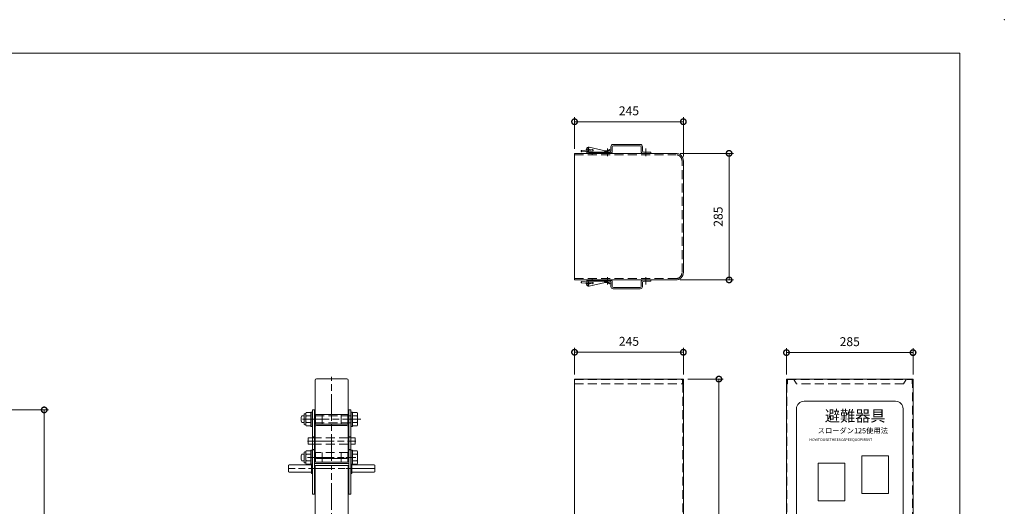
# Model space of a CAD drawing. Units: millimetres. Extents: x 0 to 4200, y 0 to 2970.
# Drawn here: x 1983 to 4200, y 1874 to 2970 of the extents above; entities that cross this region are included whole.
import ezdxf

# ---------------------------------------------------------------- set-up
doc = ezdxf.new("R2010")
doc.units = ezdxf.units.MM
doc.header["$LTSCALE"] = 10
doc.linetypes.add('ACJISTGL', pattern=[3, 2, -1])
doc.linetypes.add('AM_ISO08W050x2', pattern=[9, 6, -0.75, 1.5, -0.75])
for name, color, linetype, lineweight in [('AM_BOR', 7, 'Continuous', 20), ('中心線', 4, 'AM_ISO08W050x2', 20), ('外形線1', 3, 'Continuous', 20), ('外形線2', 60, 'Continuous', 20), ('外形線4', 7, 'Continuous', 20), ('外形線5', 84, 'Continuous', 20), ('外形線7', 161, 'Continuous', 20), ('寸法', 2, 'Continuous', 20), ('隠れ線', 6, 'ACJISTGL', 18)]:
    doc.layers.add(name, color=color, linetype=linetype, lineweight=lineweight)
doc.dimstyles.new('AM_JIS$0', dxfattribs={"dimscale": 10, "dimtxt": 2, "dimasz": 2.5, "dimexe": 1, "dimexo": 1, "dimgap": 1.2, "dimtad": 3, "dimdsep": 46, "dimtxsty": 'Standard', "dimblk": 'DOTSMALL', "dimcen": 0, "dimclrd": 256, "dimclre": 256, "dimclrt": 7, "dimadec": 0, "dimazin": 2, "dimtp": 0.1, "dimtm": 0.1, "dimtfac": 0.71, "dimtix": 1, "dimtmove": 0, "dimatfit": 3, "dimldrblk": 'OPEN30', "dimfxl": 1, "dimlwd": -1, "dimlwe": -1, "dimarcsym": 0})

# ---------------------------------------------------------------- blocks, each defined once
blk = doc.blocks.new('A$C7A0B224D')
at = {"layer": '中心線', "linetype": 'AM_ISO08W050x2'}
for p, q in [((18.6, 169), (0, 169)), ((18.6, 83), (0, 83)), ((18.6, 58), (0, 58))]:
    blk.add_line(p, q, dxfattribs=at)
at = {"layer": '外形線7'}
for p, q in [((11.5, 128.5), (7, 128.5)), ((11.5, 100), (7, 100))]:
    blk.add_line(p, q, dxfattribs=at)
blk.add_lwpolyline([(11.5, 0), (7, 0), (7, 190), (11.5, 190)], close=True, dxfattribs=at)
blk = doc.blocks.new('A$C1CEB6BF3')
for p, q in [((58.8, 1063.5), (54.3, 1063.5)), ((140.7, 1063.5), (136.2, 1063.5)), ((58.8, 1035), (54.3, 1035)), ((140.7, 1035), (136.2, 1035))]:
    blk.add_line(p, q)
at = {"layer": '中心線'}
for p, q in [((97.5, 1010.1), (97.5, 1199.7)), ((43, 1055), (152, 1055)), ((43, 1018), (152, 1018)), ((97.5, 0), (97.5, 1000)), ((130.5, 255), (190.7, 255))]:
    blk.add_line(p, q, dxfattribs=at)
at = {"layer": '中心線', "linetype": 'AM_ISO08W050x2'}
for p, q in [((32.1, 1104), (162.9, 1104)), ((195, 993), (0, 993)), ((53.3, 993), (59.8, 993))]:
    blk.add_line(p, q, dxfattribs=at)
at = {"layer": '外形線1'}
for p, q in [((35.3, 1111.5), (30.7, 1111.5)), ((35.3, 1093.5), (35.3, 1114.5)), ((39.3, 1116.5), (37.3, 1116.5)), ((39.3, 1092.7), (39.3, 1115.2)), ((50.3, 1119), (40.2, 1119)), ((50.3, 1111.5), (40.2, 1111.5)), ((50.3, 1088), (50.3, 1120)), ((53.3, 1120), (50.3, 1120)), ((53.3, 1088), (53.3, 1120)), ((54.3, 1112), (53.3, 1112)), ((141.7, 1112), (140.7, 1112)), ((141.7, 1088), (141.7, 1120)), ((144.7, 1120), (141.7, 1120)), ((144.7, 1088), (144.7, 1120)), ((154.8, 1119), (144.7, 1119)), ((154.8, 1111.5), (144.7, 1111.5)), ((155.7, 1092.7), (155.7, 1115.2)), ((35.3, 1096.5), (30.7, 1096.5)), ((39.4, 1091.5), (37.3, 1091.5)), ((50.3, 1096.5), (40.2, 1096.5)), ((50.3, 1089), (40.2, 1089)), ((53.3, 1088), (50.3, 1088)), ((54.3, 1096), (53.3, 1096)), ((141.7, 1096), (140.7, 1096)), ((144.7, 1088), (141.7, 1088)), ((154.8, 1096.5), (144.7, 1096.5)), ((154.8, 1089), (144.7, 1089)), ((35.3, 1025.5), (30.7, 1025.5)), ((35.3, 1007.5), (35.3, 1028.5)), ((39.3, 1030.5), (37.3, 1030.5)), ((39.3, 1006.7), (39.3, 1029.2)), ((50.3, 1033), (40.2, 1033)), ((50.3, 1025.5), (40.2, 1025.5)), ((50.3, 1002), (50.3, 1034)), ((53.3, 1034), (50.3, 1034)), ((53.3, 1002), (53.3, 1034)), ((54.3, 1026), (53.3, 1026)), ((141.7, 1026), (140.7, 1026)), ((141.7, 1002), (141.7, 1034)), ((144.7, 1034), (141.7, 1034)), ((144.7, 1002), (144.7, 1034)), ((154.8, 1033), (144.7, 1033)), ((154.8, 1025.5), (144.7, 1025.5)), ((155.7, 1006.7), (155.7, 1029.2)), ((0, 999), (0, 987)), ((2, 1001), (51.8, 1001)), ((35.3, 1010.5), (30.7, 1010.5)), ((39.4, 1005.5), (37.3, 1005.5)), ((50.3, 1010.5), (40.2, 1010.5)), ((50.3, 1003), (40.2, 1003)), ((53.3, 1002), (50.3, 1002)), ((51.8, 1001), (51.8, 985)), ((51.8, 1000.6), (51.8, 985.4)), ((51.8, 1000.6), (51.9, 1000.6)), ((52.9, 1002.6), (51.9, 1002.6)), ((51.9, 1002.6), (51.9, 982.1)), ((52.9, 982.1), (52.9, 1002.6)), ((52.9, 1000.6), (53, 1000.6)), ((53, 1001), (53, 985)), ((53, 1001), (54.3, 1001)), ((53, 1000.6), (53, 985.4)), ((54.3, 1010), (53.3, 1010)), ((60, 276), (60, 1000)), ((135, 276), (135, 1000)), ((141.7, 1010), (140.7, 1010)), ((142, 1001), (140.7, 1001)), ((144.7, 1002), (141.7, 1002)), ((142, 1001), (142, 985)), ((142, 1000.6), (142, 985.4)), ((142.1, 1000.6), (142, 1000.6)), ((142.1, 1002.6), (143.1, 1002.6)), ((142.1, 982.1), (142.1, 1002.6)), ((143.1, 1002.6), (143.1, 982.1)), ((143.2, 1000.6), (143.1, 1000.6)), ((193, 1001), (143.2, 1001)), ((143.2, 1001), (143.2, 985)), ((143.2, 1000.6), (143.2, 985.4)), ((154.8, 1010.5), (144.7, 1010.5)), ((154.8, 1003), (144.7, 1003)), ((195, 999), (195, 987)), ((2, 985), (51.8, 985)), ((51.8, 985.4), (51.9, 985.4)), ((51.9, 982.1), (52.9, 982.1)), ((52.9, 985.4), (53, 985.4)), ((53, 985), (54.3, 985)), ((142, 985), (140.7, 985)), ((142.1, 985.4), (142, 985.4)), ((143.1, 982.1), (142.1, 982.1)), ((143.2, 985.4), (143.1, 985.4)), ((193, 985), (143.2, 985)), ((50.4, 241), (50.4, 273.4)), ((53, 276), (142, 276)), ((144.6, 241), (144.6, 273.4)), ((144.6, 242), (144.6, 268)), ((144.6, 268), (146.2, 268)), ((146.2, 242), (146.2, 268)), ((177.9, 266.2), (181.2, 269)), ((184.5, 242.5), (184.5, 267.6)), ((147.7, 263), (154.5, 263)), ((147.7, 247), (154.5, 247)), ((154.5, 245), (154.5, 265)), ((154.5, 265), (174.7, 265)), ((154.5, 245), (174.7, 245)), ((184.5, 261), (188.5, 261)), ((184.5, 258), (189.5, 258)), ((184.5, 252), (189.5, 252)), ((184.5, 249), (188.5, 249)), ((188.5, 249), (188.5, 261)), ((189.5, 258), (190, 257.5)), ((189.5, 252), (190, 252.5)), ((190, 252.5), (190, 257.5)), ((50.4, 241), (144.6, 241)), ((144.6, 242), (146.2, 242)), ((177.9, 243.8), (181.2, 241))]:
    blk.add_line(p, q, dxfattribs=at)
blk.add_lwpolyline([(58.8, 1000), (136.2, 1000), (136.2, 1004.5), (58.8, 1004.5)], close=True, dxfattribs=at)
for centre, radius, start, end in [((43.8, 1104), 15.1, 150.1324, 209.8676), ((37.3, 1114.5), 2, 90, 180), ((47.6, 1115.2), 8.35, 153.3122, 206.6878), ((71.3, 1104), 32, 166.4458, 193.5542), ((147.3, 1115.2), 8.35, 333.3122, 26.6878), ((123.7, 1104), 32, 346.4458, 13.5542), ((37.3, 1093.5), 2, 180, 270), ((47.6, 1092.7), 8.35, 153.3122, 206.6878), ((147.3, 1092.7), 8.35, 333.3122, 26.6878), ((43.8, 1018), 15.1, 150.1324, 209.8676), ((37.3, 1028.5), 2, 90, 180), ((47.6, 1029.2), 8.35, 153.3122, 206.6878), ((71.3, 1018), 32, 166.4458, 193.5542), ((147.3, 1029.2), 8.35, 333.3122, 26.6878), ((123.7, 1018), 32, 346.4458, 13.5542), ((2, 999), 2, 90, 180), ((37.3, 1007.5), 2, 180, 270), ((47.6, 1006.7), 8.35, 153.3122, 206.6878), ((147.3, 1006.7), 8.35, 333.3122, 26.6878), ((193, 999), 2, 0, 90), ((2, 987), 2, 180, 270), ((193, 987), 2, 270, 0), ((53, 273.4), 2.6, 90, 180), ((142, 273.4), 2.6, 0, 90), ((174.7, 270), 5, 270, 310.3776), ((182.5, 267.5), 2, 0, 130.5392), ((147.7, 264.5), 1.5, 180, 270), ((147.7, 245.5), 1.5, 90, 180), ((174.7, 240), 5, 49.548, 90), ((182.5, 242.5), 2, 229.4608, 0)]:
    blk.add_arc(centre, radius, start, end, dxfattribs=at)
at = {"layer": '外形線2'}
for p, q in [((60, 1018.5), (60, 1191.8)), ((63, 1194.8), (132, 1194.8)), ((135, 1018.5), (135, 1191.8)), ((63, 1090.2), (132, 1090.2)), ((44.3, 1062.5), (44.3, 1047.5)), ((54.3, 1062.5), (44.3, 1062.5)), ((54.3, 1047.5), (44.3, 1047.5)), ((140.7, 1062.5), (150.7, 1062.5)), ((140.7, 1047.5), (150.7, 1047.5)), ((150.7, 1062.5), (150.7, 1047.5)), ((63, 1015.5), (132, 1015.5))]:
    blk.add_line(p, q, dxfattribs=at)
for centre, start, end in [((63, 1191.8), 90, 180), ((132, 1191.8), 0, 90), ((63, 1087.2), 90, 180), ((132, 1087.2), 0, 90), ((63, 1018.5), 180, 270), ((132, 1018.5), 270, 0)]:
    blk.add_arc(centre, 3, start, end, dxfattribs=at)
at = {"layer": '外形線5'}
for p, q in [((134.2, 1115), (60.8, 1115)), ((60.8, 1115), (60.8, 1093)), ((75.8, 1115), (75.8, 1093)), ((76.3, 1115), (76.3, 1093)), ((118.7, 1115), (118.7, 1093)), ((119.2, 1115), (119.2, 1093)), ((134.2, 1115), (134.2, 1093)), ((60.8, 1093), (134.2, 1093)), ((60.8, 1016.4), (60.8, 1007)), ((60.8, 1007), (134.2, 1007)), ((75.8, 1015.5), (75.8, 1007)), ((76.3, 1015.5), (76.3, 1007)), ((118.7, 1015.5), (118.7, 1007)), ((119.2, 1015.5), (119.2, 1007)), ((134.2, 1016.4), (134.2, 1007))]:
    blk.add_line(p, q, dxfattribs=at)
at = {"layer": '隠れ線'}
for p, q in [((140.7, 1112), (54.3, 1112)), ((140.7, 1096.1), (54.3, 1096.1)), ((54.3, 1062.5), (140.7, 1062.5)), ((54.3, 1047.5), (140.7, 1047.5)), ((134.2, 1029), (60.8, 1029)), ((60.8, 1029), (60.8, 1016.4)), ((75.8, 1029), (75.8, 1015.5)), ((76.3, 1029), (76.3, 1015.5)), ((118.7, 1029), (118.7, 1015.5)), ((119.2, 1029), (119.2, 1015.5)), ((134.2, 1029), (134.2, 1016.4)), ((52.9, 1000.4), (51.9, 1000.4)), ((142.1, 1000.4), (143.1, 1000.4)), ((52.9, 985.7), (51.9, 985.7)), ((52.9, 984.7), (51.9, 984.7)), ((52.9, 983), (51.9, 983)), ((142.1, 985.7), (143.1, 985.7)), ((142.1, 984.7), (143.1, 984.7)), ((142.1, 983), (143.1, 983)), ((60, 0), (60, 276)), ((135, 0), (135, 276)), ((130, 253), (130, 257)), ((133, 260), (148, 260)), ((133, 250), (148, 250)), ((148, 249), (148, 261)), ((148, 261), (150, 261)), ((148, 249), (150, 249)), ((150, 249), (150, 261)), ((150, 259), (183, 259)), ((150, 251), (183, 251)), ((154.5, 263), (166.5, 263)), ((154.5, 247), (166.5, 247)), ((169.6, 250.1), (169.6, 259.9)), ((183, 251), (183, 259)), ((60, 0), (135, 0))]:
    blk.add_line(p, q, dxfattribs=at)
for centre, radius, start, end in [((133, 257), 3, 90, 180), ((133, 253), 3, 180, 270), ((166.5, 259.9), 3.1, 0, 90), ((166.5, 250.1), 3.1, 270, 0)]:
    blk.add_arc(centre, radius, start, end, dxfattribs=at)
for p in [(47.3, 935), (129.2, 935)]:
    blk.add_blockref('A$C7A0B224D', p)
blk = doc.blocks.new('_DotSmall')
at = {"color": 0, "linetype": 'ByBlock', "const_width": 0.5}
blk.add_lwpolyline([(-0.0625, 0, 1), (0.0625, 0, 1)], format="xyb", close=True, dxfattribs=at)
blk = doc.blocks.new('*D258')
at = {"layer": 'Defpoints', "color": 0, "transparency": 16777216}
for p in [(1846.8, 2091.5), (2038.1, 2091.5), (1864.3, 312)]:
    blk.add_point(p, dxfattribs=at)
at = {"layer": '寸法', "transparency": 16777216}
for p, q in [((1856.8, 2091.5), (2048.1, 2091.5)), ((2038.1, 312), (2038.1, 2091.5)), ((1874.3, 312), (2048.1, 312))]:
    blk.add_line(p, q, dxfattribs=at)
at = {"layer": '寸法', "transparency": 16777216, "xscale": 25, "yscale": 25, "zscale": 25}
for p, rotation in [((2038.1, 2091.5), 90), ((2038.1, 312), 270)]:
    blk.add_blockref('_DotSmall', p, dxfattribs=dict(at, rotation=rotation))
at = {"layer": '寸法', "color": 7, "transparency": 16777216, "insert": (2016.1, 1201.7), "char_height": 20, "attachment_point": 5, "rotation": 90}
blk.add_mtext('1779.5', dxfattribs=at)
blk = doc.blocks.new('_Open30')
at = {"color": 0, "linetype": 'ByBlock', "lineweight": -2}
for p, q in [((-1, 0.268), (0, 0)), ((0, 0), (-1, -0.268)), ((0, 0), (-1, 0))]:
    blk.add_line(p, q, dxfattribs=at)
blk = doc.blocks.new('*D245')
at = {"layer": 'Defpoints', "color": 0, "transparency": 16777216}
for p in [(3477.3, 2160.9), (3477.3, 810.9), (3557.3, 810.9)]:
    blk.add_point(p, dxfattribs=at)
at = {"layer": '寸法', "transparency": 16777216}
for p, q in [((3487.3, 2160.9), (3567.3, 2160.9)), ((3557.3, 2160.9), (3557.3, 810.9)), ((3487.3, 810.9), (3567.3, 810.9))]:
    blk.add_line(p, q, dxfattribs=at)
at = {"layer": '寸法', "transparency": 16777216, "xscale": 25, "yscale": 25, "zscale": 25}
for p, rotation in [((3557.3, 2160.9), 90), ((3557.3, 810.9), 270)]:
    blk.add_blockref('_DotSmall', p, dxfattribs=dict(at, rotation=rotation))
at = {"layer": '寸法', "color": 7, "transparency": 16777216, "insert": (3535.3, 1485.9), "char_height": 20, "attachment_point": 5, "rotation": 90}
blk.add_mtext('1350', dxfattribs=at)
blk = doc.blocks.new('*D259')
at = {"layer": 'Defpoints', "color": 0, "transparency": 16777216}
for p in [(3994.5, 2220.5), (3709.5, 2160.9), (3994.5, 2160.9)]:
    blk.add_point(p, dxfattribs=at)
at = {"layer": '寸法', "transparency": 16777216}
for p, q in [((3709.5, 2170.9), (3709.5, 2230.5)), ((3709.5, 2220.5), (3994.5, 2220.5)), ((3994.5, 2170.9), (3994.5, 2230.5))]:
    blk.add_line(p, q, dxfattribs=at)
at = {"layer": '寸法', "transparency": 16777216, "xscale": 25, "yscale": 25, "zscale": 25, "rotation": 180}
blk.add_blockref('_DotSmall', (3709.5, 2220.5), dxfattribs=at)
at = {"layer": '寸法', "transparency": 16777216, "xscale": 25, "yscale": 25, "zscale": 25}
blk.add_blockref('_DotSmall', (3994.5, 2220.5), dxfattribs=at)
at = {"layer": '寸法', "color": 7, "transparency": 16777216, "insert": (3852, 2242.5), "char_height": 20, "attachment_point": 5}
blk.add_mtext('285', dxfattribs=at)
blk = doc.blocks.new('*D260')
at = {"layer": 'Defpoints', "color": 0, "transparency": 16777216}
for p in [(3232.3, 2221.3), (3232.3, 2160.9), (3477.3, 2160.9)]:
    blk.add_point(p, dxfattribs=at)
at = {"layer": '寸法', "transparency": 16777216}
for p, q in [((3232.3, 2170.9), (3232.3, 2231.3)), ((3477.3, 2221.3), (3232.3, 2221.3)), ((3477.3, 2170.9), (3477.3, 2231.3))]:
    blk.add_line(p, q, dxfattribs=at)
at = {"layer": '寸法', "transparency": 16777216, "xscale": 25, "yscale": 25, "zscale": 25, "rotation": 180}
blk.add_blockref('_DotSmall', (3232.3, 2221.3), dxfattribs=at)
at = {"layer": '寸法', "transparency": 16777216, "xscale": 25, "yscale": 25, "zscale": 25}
blk.add_blockref('_DotSmall', (3477.3, 2221.3), dxfattribs=at)
at = {"layer": '寸法', "color": 7, "transparency": 16777216, "insert": (3354.8, 2243.3), "char_height": 20, "attachment_point": 5}
blk.add_mtext('245', dxfattribs=at)
blk = doc.blocks.new('*D246')
at = {"layer": 'Defpoints', "color": 0, "transparency": 16777216}
for p in [(3477.3, 2740.3), (3232.3, 2669.1), (3477.3, 2652.1)]:
    blk.add_point(p, dxfattribs=at)
at = {"layer": '寸法', "transparency": 16777216}
for p, q in [((3232.3, 2679.1), (3232.3, 2750.3)), ((3477.3, 2662.1), (3477.3, 2750.3)), ((3232.3, 2740.3), (3477.3, 2740.3))]:
    blk.add_line(p, q, dxfattribs=at)
at = {"layer": '寸法', "transparency": 16777216, "xscale": 25, "yscale": 25, "zscale": 25, "rotation": 180}
blk.add_blockref('_DotSmall', (3232.3, 2740.3), dxfattribs=at)
at = {"layer": '寸法', "transparency": 16777216, "xscale": 25, "yscale": 25, "zscale": 25}
blk.add_blockref('_DotSmall', (3477.3, 2740.3), dxfattribs=at)
at = {"layer": '寸法', "color": 7, "transparency": 16777216, "insert": (3354.8, 2762.3), "char_height": 20, "attachment_point": 5}
blk.add_mtext('245', dxfattribs=at)
blk = doc.blocks.new('*D261')
at = {"layer": 'Defpoints', "color": 0, "transparency": 16777216}
for p in [(3460.3, 2669.1), (3460.3, 2384.1), (3580.3, 2384.1)]:
    blk.add_point(p, dxfattribs=at)
at = {"layer": '寸法', "transparency": 16777216}
for p, q in [((3470.3, 2669.1), (3590.3, 2669.1)), ((3580.3, 2669.1), (3580.3, 2384.1)), ((3470.3, 2384.1), (3590.3, 2384.1))]:
    blk.add_line(p, q, dxfattribs=at)
at = {"layer": '寸法', "transparency": 16777216, "xscale": 25, "yscale": 25, "zscale": 25}
for p, rotation in [((3580.3, 2669.1), 90), ((3580.3, 2384.1), 270)]:
    blk.add_blockref('_DotSmall', p, dxfattribs=dict(at, rotation=rotation))
at = {"layer": '寸法', "color": 7, "transparency": 16777216, "insert": (3558.3, 2526.6), "char_height": 20, "attachment_point": 5, "rotation": 90}
blk.add_mtext('285', dxfattribs=at)
blk = doc.blocks.new('A$C4DA82D08')
at = {"layer": '中心線', "linetype": 'AM_ISO08W050x2'}
for p, q in [((25.1, 0), (25.1, 6.1)), ((59.1, 0), (59.1, 6.1))]:
    blk.add_line(p, q, dxfattribs=at)
at = {"layer": '外形線4', "color": 7, "linetype": 'Continuous'}
for p, q in [((1.4, 9.3), (25.5, 11)), ((1.6, 6.3), (25.7, 8)), ((11.9, 12.6), (11.7, 11.6)), ((11.7, 11.6), (12.2, 11.5)), ((11.7, 10.5), (21.6, 10.5)), ((13.1, 3.5), (13.1, 7.7)), ((13.1, 3.5), (68.6, 3.5)), ((13.1, 3.5), (64.1, 3.5)), ((13.1, 2.5), (13.1, 3.5)), ((68.6, 2.5), (13.1, 2.5)), ((16.5, 6), (51.5, 5.4)), ((16.6, 14.8), (16.6, 5.9)), ((17.9, 16.4), (17.6, 14.9)), ((17.9, 16.4), (54, 8.4)), ((20.1, 5.9), (20.1, 3.5)), ((40.1, 5), (20.1, 5)), ((23, 2.5), (23, 3.5)), ((23.1, 5), (23.1, 3.5)), ((27.2, 2.5), (27.2, 3.5)), ((52.1, 5.5), (52.1, 3.5)), ((64.1, 5), (52.1, 5)), ((52.5, 6.2), (53, 8.6)), ((52.7, 7.1), (53.7, 6.9)), ((55.1, 5), (55.1, 3.5)), ((57, 2.5), (57, 3.5)), ((61.2, 2.5), (61.2, 3.5)), ((63.7, 11.4), (64.7, 10.2)), ((64.1, 3.5), (64.1, 5)), ((68.6, 2.5), (68.6, 3.5))]:
    blk.add_line(p, q, dxfattribs=at)
for centre, radius, start, end in [((1.5, 7.8), 1.5, 94.2111, 274.2111), ((16.8, 11.5), 5, 77.5399, 167.5399), ((16.6, 10.5), 4.5, 77.5399, 268.961), ((16.6, 10.5), 1.6, 359.7678, 188.6545), ((25.6, 9.5), 1.5, 274.2111, 94.2111), ((51.5, 6.4), 1, 268.961, 347.5399), ((55.6, 20.3), 13.5, 261.7079, 311.9715), ((55.7, 20.3), 12, 262.0219, 312.07)]:
    blk.add_arc(centre, radius, start, end, dxfattribs=at)
blk = doc.blocks.new('A$C453E66EA')
at = {"layer": '中心線', "linetype": 'AM_ISO08W050x2'}
for p, q in [((11.5, 16.9), (11.5, 0)), ((97.5, 16.9), (97.5, 0))]:
    blk.add_line(p, q, dxfattribs=at)
at = {"layer": '外形線1'}
for p, q in [((85, 26.3), (24, 26.3)), ((84.5, 23.3), (24.5, 23.3)), ((16.5, 9.3), (0, 9.3)), ((0, 9.3), (0, 6.3)), ((17, 6.3), (0, 6.3)), ((17, 6.3), (0, 6.3)), ((19, 21.3), (19, 11.8)), ((22, 20.8), (22, 11.3)), ((87, 11.3), (87, 20.8)), ((90, 11.8), (90, 21.3)), ((108.5, 6.3), (92, 6.3)), ((108.5, 9.3), (92.5, 9.3)), ((108.5, 6.3), (108.5, 9.3))]:
    blk.add_line(p, q, dxfattribs=at)
for centre, radius, start, end in [((24, 21.3), 5, 90, 180), ((24.5, 20.8), 2.5, 90, 180), ((84.5, 20.8), 2.5, 0, 90), ((85, 21.3), 5, 0, 90), ((16.5, 11.8), 2.5, 270, 0), ((17, 11.3), 5, 270, 0), ((92, 11.3), 5, 180, 270), ((92.5, 11.8), 2.5, 180, 270)]:
    blk.add_arc(centre, radius, start, end, dxfattribs=at)
blk = doc.blocks.new('A$C44740382')
at = {"layer": 'AM_BOR'}
blk.add_point((420, 297), dxfattribs=at)
blk = doc.blocks.new('A$C7B7E3B77')
at = {"layer": 'AM_BOR', "lineweight": 20}
for p in [(200, 2895), (4100, 75)]:
    blk.add_line(p, (4100, 2895), dxfattribs=at)
at = {"layer": 'AM_BOR', "lineweight": 18, "xscale": 10, "yscale": 10, "zscale": 10}
blk.add_blockref('A$C44740382', (0, 0), dxfattribs=at)

msp = doc.modelspace()

# ---------------------------------------------------------------- linework, layer by layer
at = {"layer": '外形線1'}
for p, q in [((3232.2807, 2384.0624), (3232.2807, 2669.0624)), ((3232.2807, 2669.0624), (3460.2807, 2669.0624)), ((3477.2807, 2401.0624), (3477.2807, 2652.0624)), ((3232.2807, 2384.0624), (3460.2807, 2384.0624)), ((3232.2807, 810.9342), (3232.2807, 2160.9342)), ((3232.2807, 2160.9342), (3477.2807, 2160.9342)), ((3477.2807, 810.9342), (3477.2807, 2160.9342)), ((3709.5299, 810.9342), (3709.5299, 2160.9342)), ((3709.5299, 2160.9342), (3994.5299, 2160.9342)), ((3994.5299, 2160.9342), (3994.5299, 810.9342))]:
    msp.add_line(p, q, dxfattribs=at)
for centre, start, end in [((3460.2807, 2652.0624), 0, 90), ((3460.2807, 2401.0624), 270, 0)]:
    msp.add_arc(centre, 17, start, end, dxfattribs=at)
at = {"layer": '外形線7'}
for p, q in [((3749.032, 2110.9342), (3955.032, 2110.9342)), ((3732.032, 1647.9342), (3732.032, 2093.9342)), ((3972.032, 2093.9342), (3972.032, 1647.9342))]:
    msp.add_line(p, q, dxfattribs=at)
for points in [[(3879.149, 1987.7291), (3939.2568, 1987.7291), (3939.2568, 1903.1078), (3879.149, 1903.1078)], [(3780.791, 1971.3508), (3840.8987, 1971.3508), (3840.8987, 1886.7294), (3780.791, 1886.7294)]]:
    msp.add_lwpolyline(points, close=True, dxfattribs=at)
for centre, start, end in [((3749.032, 2093.9342), 90, 180), ((3955.032, 2093.9342), 0, 90)]:
    msp.add_arc(centre, 17, start, end, dxfattribs=at)
at = {"layer": '隠れ線'}
for p, q in [((3232.2807, 2666.0624), (3460.2807, 2666.0624)), ((3474.2807, 2401.0624), (3474.2807, 2652.0624)), ((3232.2807, 2387.0624), (3460.2807, 2387.0624)), ((3232.2807, 2159.9342), (3475.2807, 2159.9342)), ((3475.2807, 2149.9342), (3475.2807, 2159.9342)), ((3476.2807, 810.9342), (3476.2807, 2160.9342)), ((3710.5299, 810.9342), (3710.5299, 2160.9342)), ((3711.5299, 2159.9342), (3992.5299, 2159.9342)), ((3711.5299, 2149.9342), (3711.5299, 2159.9342)), ((3731.8034, 2149.9342), (3726.0299, 2159.9342)), ((3979.0341, 2159.9342), (3973.2606, 2149.9342)), ((3992.5299, 2159.9342), (3992.5299, 2149.9342)), ((3993.5299, 2160.9342), (3993.5299, 810.9342)), ((3232.2807, 2149.9342), (3476.2807, 2149.9342)), ((3710.5299, 2149.9342), (3711.5299, 2149.9342)), ((3973.2606, 2149.9342), (3731.8034, 2149.9342)), ((3992.5299, 2149.9342), (3993.5299, 2149.9342))]:
    msp.add_line(p, q, dxfattribs=at)
for centre, start, end in [((3460.2807, 2652.0624), 0, 90), ((3460.2807, 2401.0624), 270, 0)]:
    msp.add_arc(centre, 14, start, end, dxfattribs=at)

# ---------------------------------------------------------------- block references
for name, p in [('A$C7B7E3B77', (-0.0001, 0)), ('A$C4DA82D08', (3247.1965, 2666.5574)), ('A$C453E66EA', (3295.2807, 2662.7485)), ('A$C1CEB6BF3', (2587.8846, 966.4699))]:
    msp.add_blockref(name, p)
at = {"xscale": -1, "rotation": 180}
for name, p in [('A$C4DA82D08', (3247.1965, 2386.5674)), ('A$C453E66EA', (3295.2807, 2390.3763))]:
    msp.add_blockref(name, p, dxfattribs=at)

# ---------------------------------------------------------------- texts
at = {"layer": '外形線7', "attachment_point": 1}
for s, insert, char_height, width in [('避難器具', (3795.9847, 2090.333), 25, 131.320794), ('スローダン125使用法', (3779.7232, 2050.8679), 12, 147.181088), ('{\\fArial|b0|i0|c0|p32;HOW}\u3000{\\fArial|b0|i0|c0|p32;TO}\u3000{\\fArial|b0|i0|c0|p32;USE}\u3000{\\fArial|b0|i0|c0|p32;THE}\u3000{\\fArial|b0|i0|c0|p32;ESCAPE}\u3000{\\fArial|b0|i0|c0|p32;EQUOPMENT}', (3760.7973, 2027.4017), 6, 194.776125)]:
    msp.add_mtext(s, dxfattribs=dict(at, insert=insert, char_height=char_height, width=width))

# ---------------------------------------------------------------- dimensions: what is measured, and where the dimension line sits
at = {"layer": '寸法'}
for base, p1, p2, picture, middle in [((3477.2807, 2740.3207), (3232.2807, 2669.0624), (3477.2807, 2652.0624), '*D246', (3354.7807, 2762.3207)), ((3232.2807, 2221.2724), (3477.2807, 2160.9342), (3232.2807, 2160.9342), '*D260', (3354.7807, 2243.2724)), ((3994.5299, 2220.5066), (3709.5299, 2160.9342), (3994.5299, 2160.9342), '*D259', (3852.0299, 2242.5066))]:
    dim = msp.add_linear_dim(base=base, p1=p1, p2=p2, dimstyle='AM_JIS$0', override={"dimscale": 10, "dimdec": 1}, dxfattribs=at)
    dim.commit()
    dim.dimension.update_dxf_attribs({"geometry": picture, "text_midpoint": middle})
for base, p1, p2, picture, middle in [((3580.2807, 2384.0624), (3460.2807, 2669.0624), (3460.2807, 2384.0624), '*D261', (3558.2807, 2526.5624)), ((3557.2807, 810.9342), (3477.2807, 2160.9342), (3477.2807, 810.9342), '*D245', (3535.2807, 1485.9342)), ((2038.0997, 2091.4699), (1864.2758, 311.9699), (1846.7758, 2091.4699), '*D258', (2016.0997, 1201.7199))]:
    dim = msp.add_linear_dim(base=base, p1=p1, p2=p2, angle=90, dimstyle='AM_JIS$0', override={"dimscale": 10, "dimdec": 1}, dxfattribs=at)
    dim.commit()
    dim.dimension.update_dxf_attribs({"geometry": picture, "text_midpoint": middle})

doc.saveas('drawing.dxf')
